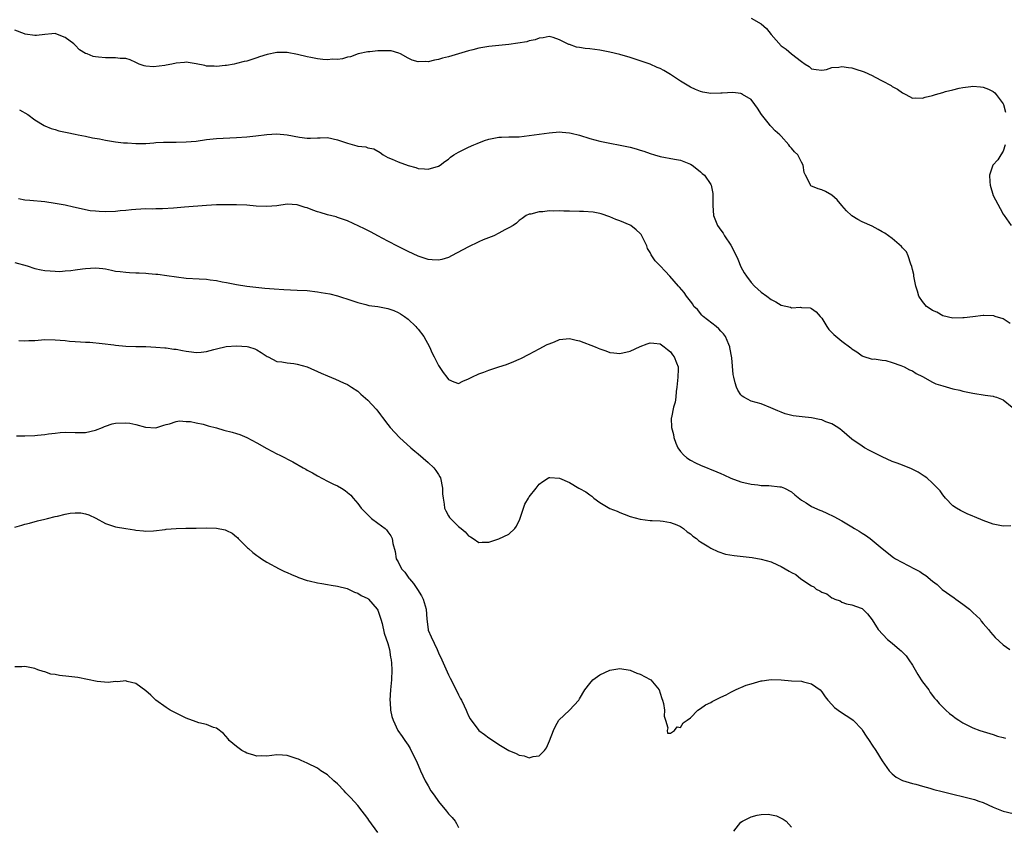
# Model space of a CAD drawing. Units: inches. Extents: x 2568000 to 2571000, y 1515000 to 1518000.
# Drawn here: x 2570208 to 2570403, y 1516166 to 1516326 of the extents above; entities that cross this region are included whole.
import ezdxf

# ---------------------------------------------------------------- set-up
doc = ezdxf.new("R2010")
doc.units = ezdxf.units.IN
doc.header["$MEASUREMENT"] = 0
doc.layers.add('LD25681515_10ft', color=82, linetype='Continuous')

msp = doc.modelspace()

# ---------------------------------------------------------------- linework, layer by layer
at = {"layer": 'LD25681515_10ft'}
for points, elevation in [([(2570353, 1516326.07), (2570354.97, 1516324.97), (2570356.08, 1516324.08), (2570357, 1516322.84), (2570359, 1516320.63), (2570359.97, 1516319.97), (2570361, 1516319.03), (2570363, 1516317.49), (2570363.73, 1516317), (2570364.51, 1516316.51), (2570365, 1516316.06), (2570365.9, 1516315.9), (2570367, 1516315.78), (2570367.95, 1516315.95), (2570369, 1516316.3), (2570370.41, 1516316.41), (2570371, 1516316.54), (2570372.31, 1516316.31), (2570373, 1516316.24), (2570373.96, 1516315.96), (2570375, 1516315.57), (2570375.44, 1516315.44), (2570377, 1516314.71), (2570377.61, 1516314.39), (2570379, 1516313.71), (2570380.76, 1516312.76), (2570381, 1516312.59), (2570382.04, 1516312.04), (2570383, 1516311.33), (2570383.69, 1516311), (2570385, 1516310.25), (2570385.68, 1516310.32), (2570387, 1516310.22), (2570387.52, 1516310.48), (2570389, 1516310.81), (2570389.58, 1516311), (2570391, 1516311.37), (2570391.54, 1516311.54), (2570393, 1516311.89), (2570394.25, 1516312.25), (2570395, 1516312.37), (2570396.59, 1516312.58), (2570397, 1516312.61), (2570398.49, 1516312.49), (2570399, 1516312.42), (2570400.05, 1516312.05), (2570401, 1516311.6), (2570401.32, 1516311.32), (2570401.59, 1516311), (2570403, 1516309.12), (2570403.05, 1516309), (2570403.48, 1516307.48)], 8660), ([(2570404.38, 1516265.62), (2570403, 1516266.56), (2570401.39, 1516267), (2570401.11, 1516267.11), (2570399.17, 1516267.17), (2570399, 1516267.16), (2570397, 1516266.94), (2570395.24, 1516266.76), (2570395, 1516266.71), (2570393, 1516266.67), (2570391, 1516267.1), (2570389.82, 1516267.82), (2570389, 1516268.19), (2570388.53, 1516268.53), (2570387.81, 1516269), (2570387, 1516269.98), (2570386.28, 1516271), (2570386.03, 1516272.03), (2570385.7, 1516273), (2570385.33, 1516274.67), (2570385.3, 1516275), (2570385.29, 1516275.29), (2570385, 1516276.28), (2570384.88, 1516276.88), (2570384.66, 1516277.34), (2570384.15, 1516279), (2570383.83, 1516279.83), (2570383, 1516280.62), (2570382.85, 1516280.85), (2570381, 1516282.42), (2570380.22, 1516283), (2570379.49, 1516283.49), (2570379, 1516283.78), (2570378.22, 1516284.22), (2570377, 1516284.86), (2570375, 1516285.77), (2570374.18, 1516286.18), (2570373, 1516286.91), (2570372.89, 1516287), (2570371.94, 1516287.94), (2570370.99, 1516288.99), (2570370.08, 1516290.08), (2570369, 1516291), (2570367.77, 1516291.77), (2570367, 1516292.07), (2570366.29, 1516292.29), (2570364.88, 1516292.88), (2570364.77, 1516293), (2570364.67, 1516293.33), (2570363.76, 1516295), (2570363.55, 1516295.55), (2570363.33, 1516297), (2570363, 1516297.54), (2570362.25, 1516299), (2570361.61, 1516299.61), (2570361, 1516300.35), (2570360.69, 1516300.69), (2570360.49, 1516301), (2570359, 1516302.7), (2570358.71, 1516303), (2570357.81, 1516303.81), (2570357, 1516304.66), (2570356.81, 1516304.81), (2570356.64, 1516305), (2570355.05, 1516307), (2570354.27, 1516308.27), (2570353.74, 1516309), (2570353, 1516309.97), (2570351.33, 1516311), (2570351.11, 1516311.11), (2570351, 1516311.15), (2570349.38, 1516311.38), (2570347.26, 1516311.26), (2570347, 1516311.21), (2570345, 1516311.18), (2570343.45, 1516311.45), (2570343, 1516311.57), (2570341.97, 1516311.97), (2570341, 1516312.43), (2570339, 1516313.64), (2570337, 1516314.91), (2570335.7, 1516315.7), (2570335, 1516316.1), (2570334.35, 1516316.35), (2570333, 1516316.99), (2570329, 1516318.28), (2570327, 1516318.89), (2570325, 1516319.36), (2570323, 1516319.74), (2570321, 1516320.01), (2570320.11, 1516320.11), (2570319, 1516320.31), (2570318.38, 1516320.38), (2570317, 1516320.85), (2570316.87, 1516320.87), (2570316.58, 1516321), (2570315, 1516321.81), (2570313.74, 1516322.26), (2570313, 1516322.45), (2570311.79, 1516322.21), (2570311, 1516322.16), (2570310.21, 1516321.79), (2570309, 1516321.62), (2570308.56, 1516321.44), (2570305, 1516320.91), (2570303, 1516320.69), (2570301, 1516320.5), (2570299, 1516320.15), (2570297.82, 1516319.82), (2570297, 1516319.61), (2570295.01, 1516319.01), (2570293, 1516318.43), (2570291.85, 1516318.15), (2570291, 1516317.88), (2570290.23, 1516317.77), (2570289, 1516317.48), (2570288.47, 1516317.53), (2570287, 1516317.46), (2570285.77, 1516317.77), (2570285, 1516318.15), (2570283.47, 1516319), (2570283.18, 1516319.18), (2570281.64, 1516319.64), (2570279.65, 1516319.65), (2570279, 1516319.61), (2570277.43, 1516319.43), (2570277, 1516319.4), (2570275.08, 1516319), (2570273.55, 1516318.45), (2570273, 1516318.36), (2570271.96, 1516318.04), (2570271, 1516317.94), (2570269.98, 1516317.98), (2570269, 1516317.85), (2570268.11, 1516317.89), (2570267, 1516318.06), (2570265.69, 1516318.31), (2570265, 1516318.46), (2570263.07, 1516318.93), (2570261, 1516319.31), (2570259.28, 1516319.28), (2570259, 1516319.28), (2570257.07, 1516318.93), (2570255.55, 1516318.45), (2570255, 1516318.25), (2570253, 1516317.61), (2570252.49, 1516317.51), (2570251, 1516317.12), (2570250.48, 1516317), (2570249, 1516316.74), (2570248.72, 1516316.72), (2570247, 1516316.5), (2570246.56, 1516316.56), (2570245, 1516316.62), (2570244.71, 1516316.71), (2570243, 1516317.03), (2570241, 1516317.35), (2570240.66, 1516317.34), (2570239, 1516317.19), (2570238.17, 1516317), (2570237, 1516316.81), (2570236.75, 1516316.75), (2570234.49, 1516316.49), (2570233, 1516316.6), (2570232.66, 1516316.66), (2570231.67, 1516317), (2570231, 1516317.29), (2570229.86, 1516317.86), (2570229, 1516318.09), (2570227.88, 1516318.12), (2570227, 1516318.26), (2570225, 1516318.24), (2570223.63, 1516318.37), (2570223, 1516318.41), (2570222.53, 1516318.53), (2570221.37, 1516319), (2570221, 1516319.12), (2570219.84, 1516319.84), (2570219, 1516320.72), (2570218.85, 1516320.85), (2570218.72, 1516321), (2570217, 1516322.28), (2570215.13, 1516323), (2570215, 1516323.04), (2570214.38, 1516323), (2570213, 1516322.87), (2570211.32, 1516322.68), (2570211, 1516322.68), (2570209.04, 1516322.96), (2570208.92, 1516323), (2570207, 1516323.69)], 8670), ([(2570207.96, 1516307.96), (2570209.63, 1516307), (2570211, 1516305.98), (2570212.85, 1516304.85), (2570213, 1516304.79), (2570214.22, 1516304.22), (2570215, 1516304.02), (2570215.77, 1516303.77), (2570217.42, 1516303.42), (2570219, 1516303.12), (2570219.59, 1516303), (2570221, 1516302.74), (2570222.42, 1516302.42), (2570223.84, 1516302.16), (2570225, 1516301.92), (2570227, 1516301.61), (2570228.57, 1516301.43), (2570229.39, 1516301.39), (2570231, 1516301.28), (2570233, 1516301.3), (2570234.57, 1516301.43), (2570235, 1516301.44), (2570236.47, 1516301.53), (2570239, 1516301.55), (2570241, 1516301.57), (2570243, 1516301.76), (2570245, 1516302.04), (2570247, 1516302.24), (2570251, 1516302.46), (2570253, 1516302.62), (2570254.82, 1516302.82), (2570257, 1516303.08), (2570259, 1516303.18), (2570261, 1516302.99), (2570263.49, 1516302.51), (2570265, 1516302.34), (2570265.67, 1516302.33), (2570267, 1516302.41), (2570267.59, 1516302.41), (2570269, 1516302.45), (2570271, 1516302.02), (2570273, 1516301.31), (2570274.82, 1516300.82), (2570275, 1516300.75), (2570276.59, 1516300.59), (2570277, 1516300.42), (2570278.21, 1516300.21), (2570279.46, 1516299.46), (2570280.04, 1516299), (2570281, 1516298.52), (2570281.85, 1516298.15), (2570283, 1516297.61), (2570285, 1516296.89), (2570286.52, 1516296.52), (2570287, 1516296.33), (2570288.26, 1516296.26), (2570289, 1516296.21), (2570291, 1516296.8), (2570291.33, 1516297), (2570292.29, 1516297.71), (2570293, 1516298.17), (2570293.43, 1516298.57), (2570294.09, 1516299), (2570295, 1516299.56), (2570296.05, 1516300.05), (2570297, 1516300.57), (2570298.03, 1516301), (2570298.7, 1516301.3), (2570300.15, 1516301.85), (2570301, 1516302.12), (2570303, 1516302.52), (2570303.5, 1516302.5), (2570305, 1516302.6), (2570305.42, 1516302.58), (2570307, 1516302.62), (2570309, 1516302.83), (2570311, 1516303.14), (2570313, 1516303.41), (2570315, 1516303.55), (2570315.54, 1516303.54), (2570317, 1516303.41), (2570317.34, 1516303.34), (2570319, 1516302.91), (2570321, 1516302.25), (2570322.01, 1516301.99), (2570323, 1516301.72), (2570329, 1516300.52), (2570330.21, 1516300.21), (2570331, 1516299.97), (2570331.74, 1516299.74), (2570333, 1516299.27), (2570333.86, 1516299), (2570335, 1516298.68), (2570337.81, 1516298.19), (2570339, 1516297.95), (2570341, 1516297.18), (2570341.29, 1516297), (2570342.22, 1516296.22), (2570343, 1516295.66), (2570343.33, 1516295.33), (2570343.75, 1516295), (2570345, 1516293.17), (2570345.1, 1516293), (2570345.39, 1516291.39), (2570345.42, 1516291), (2570345.41, 1516290.59), (2570345.42, 1516289), (2570345.58, 1516287), (2570345.96, 1516286.04), (2570346.34, 1516285), (2570347, 1516284.07), (2570347.48, 1516283.48), (2570347.76, 1516283), (2570349, 1516281.1), (2570349.72, 1516279.72), (2570350.35, 1516278.35), (2570351, 1516276.86), (2570351.66, 1516275.66), (2570352.08, 1516275), (2570353, 1516273.71), (2570353.68, 1516273), (2570355, 1516271.84), (2570356.11, 1516271), (2570357, 1516270.35), (2570357.9, 1516269.9), (2570359, 1516269.25), (2570360.82, 1516268.82), (2570361, 1516268.73), (2570362.81, 1516268.81), (2570363, 1516268.77), (2570364.72, 1516268.72), (2570365, 1516268.61), (2570365.94, 1516267.94), (2570366.73, 1516267), (2570367, 1516266.65), (2570368.01, 1516265), (2570368.45, 1516264.45), (2570369, 1516263.83), (2570369.42, 1516263.42), (2570371, 1516262.11), (2570372.8, 1516260.8), (2570373, 1516260.61), (2570373.97, 1516259.97), (2570375, 1516259.23), (2570375.15, 1516259.15), (2570377, 1516258.56), (2570377.42, 1516258.58), (2570379, 1516258.33), (2570379.75, 1516258.25), (2570381, 1516257.87), (2570382.72, 1516257.28), (2570383.33, 1516257), (2570384.42, 1516256.42), (2570385, 1516256.2), (2570385.72, 1516255.72), (2570387, 1516255.09), (2570389, 1516253.99), (2570389.65, 1516253.65), (2570391, 1516253.23), (2570393, 1516252.69), (2570394.37, 1516252.37), (2570395, 1516252.2), (2570397, 1516251.78), (2570399.41, 1516251.41), (2570401, 1516251.18), (2570401.15, 1516251.15), (2570401.67, 1516251), (2570403, 1516250.47), (2570404.74, 1516249)], 8680), ([(2570403.39, 1516301), (2570403, 1516299.74), (2570402.55, 1516299), (2570401.94, 1516298.06), (2570400.95, 1516297), (2570400.25, 1516295), (2570400.33, 1516293.67), (2570400.42, 1516293), (2570401, 1516290.95), (2570402.37, 1516288.37), (2570403, 1516287.26), (2570403.17, 1516287), (2570404.57, 1516285)], 8660), ([(2570404.51, 1516225.49), (2570403, 1516225.43), (2570401, 1516225.84), (2570399, 1516226.6), (2570397.29, 1516227.29), (2570397, 1516227.43), (2570395.88, 1516227.88), (2570394.54, 1516228.54), (2570393.72, 1516229), (2570393, 1516229.51), (2570391.57, 1516231), (2570391, 1516231.69), (2570390.47, 1516232.47), (2570389.98, 1516233), (2570389, 1516234), (2570387.82, 1516235), (2570387.35, 1516235.35), (2570386.13, 1516236.13), (2570384.8, 1516236.8), (2570383, 1516237.52), (2570381.96, 1516237.96), (2570381, 1516238.29), (2570379, 1516239.18), (2570377, 1516240.17), (2570376.46, 1516240.46), (2570375.49, 1516241), (2570375, 1516241.28), (2570373, 1516242.71), (2570371, 1516244.38), (2570370.66, 1516244.66), (2570370.19, 1516245), (2570369, 1516245.7), (2570367.85, 1516246.15), (2570367, 1516246.51), (2570366.6, 1516246.6), (2570365, 1516246.92), (2570363.11, 1516247.11), (2570361.32, 1516247.32), (2570359.73, 1516247.73), (2570359, 1516248.01), (2570358.32, 1516248.32), (2570356.93, 1516248.92), (2570355, 1516249.66), (2570354.04, 1516249.96), (2570353, 1516250.25), (2570351.57, 1516251), (2570351.24, 1516251.24), (2570351, 1516251.5), (2570350.39, 1516252.39), (2570350.11, 1516253), (2570349.82, 1516253.82), (2570349.55, 1516255), (2570349.47, 1516255.47), (2570349.17, 1516258.83), (2570348.82, 1516260.82), (2570348.77, 1516261), (2570348.58, 1516261.42), (2570347.92, 1516263), (2570347.53, 1516263.53), (2570347, 1516264.1), (2570346.58, 1516264.58), (2570346.09, 1516265), (2570343.5, 1516267), (2570343.26, 1516267.26), (2570342.35, 1516268.35), (2570341.66, 1516269), (2570341.44, 1516269.44), (2570341, 1516270.05), (2570340.2, 1516271), (2570339.72, 1516271.72), (2570338.81, 1516272.81), (2570338.59, 1516273), (2570336.91, 1516275), (2570335.95, 1516275.95), (2570335, 1516277.04), (2570334, 1516278), (2570333.35, 1516279), (2570333.2, 1516279.2), (2570333, 1516279.65), (2570332.49, 1516280.49), (2570332.3, 1516281), (2570331.69, 1516282.31), (2570331.35, 1516283), (2570331.21, 1516283.21), (2570331, 1516283.47), (2570330.19, 1516284.19), (2570329.15, 1516285), (2570329, 1516285.09), (2570327, 1516285.92), (2570326.21, 1516286.21), (2570325, 1516286.72), (2570323.31, 1516287.31), (2570323, 1516287.4), (2570321.66, 1516287.66), (2570319.79, 1516287.79), (2570319, 1516287.77), (2570317, 1516287.85), (2570315.87, 1516287.87), (2570315, 1516287.93), (2570313.85, 1516287.85), (2570313, 1516287.9), (2570311.7, 1516287.7), (2570311, 1516287.72), (2570309.3, 1516287.3), (2570309, 1516287.28), (2570308.39, 1516287), (2570307.6, 1516286.4), (2570307, 1516285.99), (2570306.52, 1516285.48), (2570305.83, 1516285), (2570305, 1516284.55), (2570304.15, 1516284.15), (2570303, 1516283.51), (2570301.98, 1516283), (2570299.85, 1516282.15), (2570299, 1516281.76), (2570298.46, 1516281.54), (2570297.4, 1516281), (2570297, 1516280.82), (2570293.62, 1516279), (2570293, 1516278.68), (2570291.69, 1516278.31), (2570291, 1516278.15), (2570289.79, 1516278.21), (2570289, 1516278.27), (2570287, 1516278.92), (2570285, 1516279.87), (2570283, 1516280.89), (2570281, 1516281.92), (2570279, 1516283), (2570277.67, 1516283.67), (2570276.35, 1516284.35), (2570273, 1516285.94), (2570271.62, 1516286.38), (2570271, 1516286.63), (2570270.71, 1516286.71), (2570269, 1516287.14), (2570267.57, 1516287.57), (2570267, 1516287.75), (2570266.09, 1516288.09), (2570265, 1516288.52), (2570264.62, 1516288.62), (2570263, 1516289.12), (2570261, 1516289.22), (2570259, 1516288.95), (2570257, 1516288.77), (2570254.84, 1516288.84), (2570253, 1516289.03), (2570251, 1516289.12), (2570249.13, 1516289.13), (2570248.89, 1516289.11), (2570247, 1516289.11), (2570245, 1516289.01), (2570240.67, 1516288.67), (2570238.47, 1516288.47), (2570236.32, 1516288.32), (2570235, 1516288.33), (2570234.28, 1516288.28), (2570233, 1516288.32), (2570231, 1516288.2), (2570230.13, 1516288.13), (2570229, 1516287.98), (2570227.91, 1516287.91), (2570227, 1516287.79), (2570225, 1516287.72), (2570223.77, 1516287.77), (2570223, 1516287.83), (2570221.96, 1516287.96), (2570221, 1516288.14), (2570219, 1516288.59), (2570218.68, 1516288.68), (2570217, 1516289.03), (2570215, 1516289.41), (2570213, 1516289.68), (2570209.97, 1516289.97), (2570209, 1516290.05), (2570207.72, 1516290.28)], 8690), ([(2570207, 1516277.7), (2570209.48, 1516277), (2570211, 1516276.53), (2570212.26, 1516276.26), (2570213, 1516276.13), (2570214.01, 1516276.01), (2570215, 1516275.98), (2570215.94, 1516275.94), (2570217, 1516276.05), (2570218.1, 1516276.1), (2570219, 1516276.26), (2570220.42, 1516276.42), (2570221, 1516276.53), (2570223, 1516276.64), (2570224.48, 1516276.48), (2570225, 1516276.41), (2570226.19, 1516276.19), (2570227, 1516276), (2570227.9, 1516275.9), (2570229, 1516275.75), (2570229.73, 1516275.73), (2570231, 1516275.66), (2570231.65, 1516275.65), (2570233, 1516275.55), (2570233.53, 1516275.53), (2570235, 1516275.37), (2570235.35, 1516275.35), (2570237.14, 1516275.14), (2570241, 1516274.61), (2570243.57, 1516274.43), (2570245, 1516274.38), (2570245.75, 1516274.25), (2570247, 1516274.14), (2570248.13, 1516273.87), (2570249, 1516273.72), (2570251, 1516273.33), (2570253.04, 1516273), (2570254.78, 1516272.78), (2570256.6, 1516272.6), (2570258.47, 1516272.47), (2570260.37, 1516272.37), (2570263, 1516272.24), (2570265, 1516272.12), (2570267, 1516271.9), (2570267.78, 1516271.78), (2570269.48, 1516271.48), (2570271, 1516271.12), (2570273.81, 1516270.19), (2570275, 1516269.74), (2570276.62, 1516269.38), (2570277.2, 1516269.2), (2570279, 1516268.95), (2570281, 1516268.55), (2570282.15, 1516268.15), (2570283, 1516267.79), (2570283.51, 1516267.51), (2570284.27, 1516267), (2570285, 1516266.44), (2570286.56, 1516265), (2570286.75, 1516264.75), (2570287, 1516264.48), (2570288.11, 1516263), (2570289.25, 1516261), (2570289.75, 1516259.75), (2570290.17, 1516259), (2570291, 1516257.26), (2570291.92, 1516255.92), (2570292.65, 1516255), (2570293, 1516254.5), (2570294.06, 1516254.06), (2570295, 1516253.72), (2570295.83, 1516254.17), (2570297, 1516254.63), (2570297.21, 1516254.79), (2570297.61, 1516255), (2570299, 1516255.65), (2570299.98, 1516255.98), (2570301, 1516256.37), (2570302.99, 1516257.01), (2570304.49, 1516257.51), (2570305.94, 1516258.06), (2570307, 1516258.51), (2570307.34, 1516258.66), (2570309, 1516259.52), (2570311, 1516260.59), (2570312.58, 1516261.42), (2570313, 1516261.61), (2570314.01, 1516261.99), (2570315, 1516262.42), (2570317, 1516262.65), (2570318.31, 1516262.31), (2570319, 1516262.16), (2570322.12, 1516261), (2570322.71, 1516260.71), (2570323, 1516260.6), (2570324.17, 1516260.17), (2570325, 1516259.89), (2570325.78, 1516259.78), (2570327, 1516259.67), (2570329, 1516260.12), (2570331, 1516261.05), (2570332.43, 1516261.57), (2570333, 1516261.79), (2570333.69, 1516261.69), (2570335, 1516261.57), (2570335.77, 1516261), (2570336.43, 1516260.43), (2570337, 1516259.99), (2570337.39, 1516259.39), (2570337.75, 1516259), (2570338.21, 1516257.79), (2570338.54, 1516257), (2570338.57, 1516256.57), (2570338.51, 1516255), (2570338.3, 1516253), (2570338.14, 1516252.14), (2570338.08, 1516251), (2570337.97, 1516250.03), (2570337.65, 1516249), (2570337.2, 1516247), (2570337.18, 1516246.82), (2570337.23, 1516245), (2570337.63, 1516243.63), (2570337.67, 1516243), (2570338.08, 1516241.92), (2570338.47, 1516241), (2570339, 1516240.27), (2570339.59, 1516239.59), (2570340.25, 1516239), (2570341, 1516238.51), (2570341.99, 1516237.99), (2570343, 1516237.54), (2570346.23, 1516236.23), (2570347, 1516235.86), (2570347.61, 1516235.61), (2570349, 1516234.97), (2570351, 1516234.21), (2570353, 1516233.75), (2570354.37, 1516233.63), (2570355, 1516233.54), (2570356.49, 1516233.51), (2570358.72, 1516233.28), (2570359, 1516233.24), (2570359.61, 1516233), (2570361, 1516232.27), (2570361.66, 1516231.66), (2570363, 1516230.61), (2570363.93, 1516230.07), (2570365, 1516229.37), (2570366.63, 1516228.63), (2570367, 1516228.48), (2570368.03, 1516228.03), (2570369.38, 1516227.38), (2570371, 1516226.48), (2570373, 1516225.3), (2570373.54, 1516225), (2570374.45, 1516224.45), (2570375, 1516224.05), (2570375.67, 1516223.67), (2570376.6, 1516223), (2570377, 1516222.69), (2570379, 1516221), (2570381.27, 1516219.27), (2570381.66, 1516219), (2570385.43, 1516217), (2570386.47, 1516216.47), (2570387, 1516216.08), (2570387.68, 1516215.68), (2570389, 1516214.55), (2570389.87, 1516213.87), (2570390.92, 1516212.92), (2570393.28, 1516211.27), (2570393.62, 1516211), (2570395, 1516210.02), (2570396.32, 1516209), (2570397, 1516208.32), (2570398.41, 1516207), (2570398.64, 1516206.64), (2570399, 1516206.18), (2570400.1, 1516205), (2570400.47, 1516204.47), (2570401.39, 1516203.39), (2570403, 1516201.93), (2570404.29, 1516201)], 8700), ([(2570207.79, 1516262.21), (2570209, 1516262.15), (2570209.79, 1516262.21), (2570211, 1516262.27), (2570213, 1516262.42), (2570215, 1516262.38), (2570217, 1516262.22), (2570217.87, 1516262.13), (2570219, 1516262.07), (2570220.03, 1516261.97), (2570221, 1516261.94), (2570221.89, 1516261.89), (2570224.35, 1516261.65), (2570226.62, 1516261.38), (2570227, 1516261.32), (2570229, 1516261.13), (2570231, 1516261.08), (2570233, 1516261.05), (2570235, 1516260.93), (2570236.76, 1516260.76), (2570237, 1516260.76), (2570238.54, 1516260.54), (2570239, 1516260.49), (2570240.28, 1516260.28), (2570241, 1516260.11), (2570242.02, 1516260.02), (2570243, 1516259.85), (2570243.96, 1516259.96), (2570245, 1516260.05), (2570246.45, 1516260.45), (2570247, 1516260.62), (2570248.94, 1516261.06), (2570251, 1516261.17), (2570253.07, 1516261.07), (2570253.35, 1516261), (2570254.61, 1516260.61), (2570255, 1516260.4), (2570255.83, 1516259.83), (2570257.08, 1516259.08), (2570257.28, 1516259), (2570259, 1516258.11), (2570259.96, 1516258.04), (2570261, 1516257.8), (2570262.33, 1516257.67), (2570263, 1516257.58), (2570265, 1516257.04), (2570267.79, 1516255.79), (2570269, 1516255.21), (2570270.57, 1516254.57), (2570272.16, 1516253.84), (2570273, 1516253.49), (2570273.79, 1516253), (2570275, 1516252.19), (2570275.62, 1516251.62), (2570277, 1516250.44), (2570278.64, 1516248.64), (2570279, 1516248.22), (2570279.52, 1516247.53), (2570279.9, 1516247), (2570281, 1516245.62), (2570281.47, 1516245), (2570283.32, 1516243), (2570285.51, 1516241), (2570286.32, 1516240.32), (2570287, 1516239.79), (2570289, 1516238.09), (2570290.07, 1516237), (2570290.47, 1516236.47), (2570291, 1516235.67), (2570291.26, 1516235.26), (2570291.39, 1516235), (2570291.85, 1516233), (2570291.83, 1516231.83), (2570291.92, 1516231), (2570292.17, 1516229.83), (2570292.23, 1516229), (2570292.46, 1516228.46), (2570293, 1516227.49), (2570293.2, 1516227.2), (2570293.4, 1516227), (2570295, 1516225.4), (2570295.53, 1516225), (2570296.34, 1516224.34), (2570297, 1516223.52), (2570297.35, 1516223.35), (2570297.92, 1516223), (2570299, 1516222.24), (2570299.69, 1516222.31), (2570301, 1516222.31), (2570303, 1516222.93), (2570305, 1516223.88), (2570306.16, 1516225), (2570306.52, 1516225.48), (2570307.13, 1516226.87), (2570307.86, 1516229), (2570308.17, 1516229.83), (2570308.84, 1516231), (2570309, 1516231.24), (2570310.38, 1516233), (2570311, 1516233.76), (2570311.68, 1516234.32), (2570312.83, 1516235), (2570313, 1516235.12), (2570313.09, 1516235.09), (2570315, 1516234.94), (2570317, 1516234.1), (2570318.86, 1516233), (2570319, 1516232.94), (2570320.23, 1516232.23), (2570321, 1516231.65), (2570321.4, 1516231.4), (2570321.83, 1516231), (2570323, 1516230.17), (2570325, 1516228.97), (2570326.43, 1516228.43), (2570327, 1516228.14), (2570327.84, 1516227.84), (2570329, 1516227.37), (2570331, 1516226.83), (2570333, 1516226.59), (2570333.42, 1516226.58), (2570335, 1516226.5), (2570335.55, 1516226.45), (2570337, 1516226.21), (2570338.27, 1516225.73), (2570339, 1516225.4), (2570339.59, 1516225), (2570340.32, 1516224.32), (2570341, 1516223.93), (2570341.47, 1516223.47), (2570342.15, 1516223), (2570342.59, 1516222.59), (2570343, 1516222.36), (2570344.63, 1516221.37), (2570345, 1516221.12), (2570346.42, 1516220.42), (2570347.93, 1516219.93), (2570349.62, 1516219.62), (2570353.22, 1516219.22), (2570355, 1516218.93), (2570357, 1516218.36), (2570358.23, 1516217.77), (2570359, 1516217.44), (2570360.57, 1516216.57), (2570361, 1516216.29), (2570361.85, 1516215.85), (2570362.9, 1516215), (2570365, 1516213.66), (2570365.43, 1516213.43), (2570365.92, 1516213), (2570366.65, 1516212.65), (2570367, 1516212.41), (2570368.02, 1516212.02), (2570369, 1516211.27), (2570369.21, 1516211.21), (2570369.64, 1516211), (2570370.65, 1516210.65), (2570371, 1516210.38), (2570371.92, 1516210.08), (2570373, 1516209.88), (2570374.8, 1516209.2), (2570375, 1516209.14), (2570375.19, 1516209), (2570376.11, 1516208.11), (2570377, 1516206.9), (2570378.23, 1516205), (2570380.04, 1516203), (2570381, 1516202.25), (2570382.46, 1516201), (2570382.77, 1516200.77), (2570383.77, 1516199.77), (2570384.31, 1516199), (2570385, 1516197.94), (2570385.55, 1516197), (2570386.05, 1516196.05), (2570386.75, 1516195), (2570387, 1516194.59), (2570388.23, 1516193), (2570388.52, 1516192.52), (2570389.39, 1516191.39), (2570389.75, 1516191), (2570390.3, 1516190.3), (2570391, 1516189.58), (2570391.64, 1516189), (2570392.37, 1516188.37), (2570393, 1516187.86), (2570393.5, 1516187.5), (2570394.21, 1516187), (2570395, 1516186.51), (2570397, 1516185.52), (2570398.36, 1516185), (2570401, 1516184.15), (2570401.88, 1516183.88), (2570403, 1516183.61), (2570403.48, 1516183.48)], 8710), ([(2570207.32, 1516243.32), (2570209, 1516243.34), (2570211, 1516243.44), (2570211.5, 1516243.5), (2570213, 1516243.6), (2570213.72, 1516243.72), (2570215, 1516243.88), (2570215.98, 1516243.98), (2570217, 1516244.06), (2570219, 1516243.98), (2570219.99, 1516243.99), (2570221, 1516243.99), (2570223, 1516244.46), (2570224.41, 1516245), (2570224.81, 1516245.19), (2570225, 1516245.26), (2570226.3, 1516245.7), (2570227, 1516245.86), (2570229, 1516245.94), (2570229.85, 1516245.85), (2570231, 1516245.61), (2570232.9, 1516245.1), (2570235, 1516244.93), (2570236.54, 1516245.46), (2570237, 1516245.58), (2570237.72, 1516245.72), (2570239, 1516246.19), (2570239.67, 1516246.33), (2570241, 1516246.22), (2570241.82, 1516246.18), (2570243, 1516245.9), (2570244.37, 1516245.63), (2570245.33, 1516245.33), (2570247, 1516244.91), (2570248.49, 1516244.49), (2570250.08, 1516244.08), (2570251, 1516243.79), (2570251.61, 1516243.61), (2570253.02, 1516243.02), (2570255, 1516241.98), (2570257, 1516240.86), (2570259, 1516239.79), (2570259.54, 1516239.54), (2570262.17, 1516238.17), (2570264.22, 1516237), (2570264.73, 1516236.73), (2570265, 1516236.56), (2570266.02, 1516236.01), (2570267, 1516235.4), (2570269, 1516234.38), (2570270.22, 1516233.78), (2570271, 1516233.42), (2570271.76, 1516233), (2570272.54, 1516232.54), (2570273, 1516232.12), (2570273.62, 1516231.62), (2570274.09, 1516231), (2570275, 1516229.95), (2570275.71, 1516229), (2570276.36, 1516228.36), (2570277, 1516227.67), (2570277.75, 1516227), (2570279, 1516226.02), (2570280.42, 1516225), (2570280.72, 1516224.72), (2570281, 1516224.3), (2570281.57, 1516223.57), (2570281.84, 1516223), (2570281.99, 1516222.01), (2570282.41, 1516220.41), (2570282.64, 1516219), (2570283, 1516218.37), (2570283.67, 1516217), (2570284.32, 1516216.32), (2570285.16, 1516215.16), (2570285.25, 1516215), (2570286.07, 1516214.07), (2570286.89, 1516212.89), (2570287.67, 1516211.67), (2570287.99, 1516211), (2570288.36, 1516209.64), (2570288.56, 1516209), (2570288.68, 1516207), (2570288.95, 1516205), (2570289, 1516204.84), (2570289.54, 1516203.54), (2570290.75, 1516201), (2570291, 1516200.37), (2570291.68, 1516199), (2570293, 1516195.99), (2570293.32, 1516195.32), (2570294.51, 1516193), (2570295, 1516192.01), (2570295.35, 1516191.35), (2570295.56, 1516191), (2570296.11, 1516189.89), (2570296.52, 1516189), (2570296.65, 1516188.65), (2570297, 1516187.86), (2570297.29, 1516187.29), (2570299, 1516184.98), (2570300.16, 1516184.16), (2570301, 1516183.5), (2570301.33, 1516183.33), (2570301.8, 1516183), (2570302.55, 1516182.55), (2570303, 1516182.2), (2570305, 1516180.98), (2570306.44, 1516180.44), (2570307, 1516180.11), (2570307.98, 1516179.98), (2570309, 1516179.54), (2570309.81, 1516179.81), (2570311, 1516179.96), (2570312.06, 1516181), (2570312.46, 1516181.54), (2570313.06, 1516182.94), (2570313.81, 1516185), (2570314.2, 1516185.8), (2570314.86, 1516187), (2570316.98, 1516189.02), (2570318.85, 1516191), (2570319, 1516191.22), (2570320.06, 1516193), (2570321, 1516194.3), (2570321.62, 1516195), (2570323, 1516195.98), (2570325, 1516196.93), (2570327, 1516197.25), (2570329, 1516196.91), (2570330.34, 1516196.34), (2570331, 1516196.14), (2570333, 1516195.07), (2570333.1, 1516195), (2570334.8, 1516193), (2570335, 1516192.4), (2570335.32, 1516191.32), (2570335.45, 1516191), (2570335.66, 1516190.34), (2570335.83, 1516189), (2570335.78, 1516187.78), (2570336.06, 1516187), (2570336.51, 1516185.49), (2570336.36, 1516185), (2570336.44, 1516184.44), (2570337, 1516184.45), (2570337.83, 1516185), (2570338.32, 1516185.68), (2570339, 1516185.57), (2570339.52, 1516186.48), (2570340.3, 1516187), (2570341, 1516187.51), (2570342.47, 1516189), (2570343, 1516189.3), (2570343.97, 1516190.03), (2570345, 1516190.52), (2570345.28, 1516190.72), (2570347, 1516191.57), (2570348.06, 1516192.06), (2570349, 1516192.56), (2570349.91, 1516193), (2570350.63, 1516193.37), (2570351, 1516193.5), (2570352.05, 1516193.95), (2570353, 1516194.25), (2570355, 1516194.8), (2570355.19, 1516194.81), (2570356.49, 1516195), (2570357, 1516195.09), (2570359, 1516194.99), (2570361, 1516194.83), (2570363, 1516194.73), (2570363.38, 1516194.62), (2570365, 1516194.25), (2570366.68, 1516193), (2570367, 1516192.66), (2570367.66, 1516191.66), (2570368.2, 1516191), (2570369, 1516190.1), (2570369.54, 1516189.54), (2570370.7, 1516188.7), (2570373, 1516187.21), (2570373.25, 1516187), (2570375, 1516185.17), (2570375.12, 1516185), (2570375.82, 1516183.83), (2570376.41, 1516183), (2570377, 1516182.05), (2570377.72, 1516181), (2570379, 1516178.97), (2570380.4, 1516177), (2570380.68, 1516176.68), (2570381, 1516176.37), (2570381.74, 1516175.74), (2570383.05, 1516175.05), (2570385, 1516174.47), (2570385.66, 1516174.34), (2570387, 1516173.94), (2570388.45, 1516173.55), (2570389.26, 1516173.26), (2570390.86, 1516172.86), (2570392.47, 1516172.47), (2570395.73, 1516171.73), (2570397.3, 1516171.3), (2570398.19, 1516171), (2570399, 1516170.68), (2570401, 1516169.79), (2570403, 1516169.01), (2570405, 1516168.5)], 8720), ([(2570207, 1516225.26), (2570208.38, 1516225.62), (2570209, 1516225.87), (2570209.93, 1516226.07), (2570211.49, 1516226.51), (2570213, 1516226.85), (2570213.52, 1516227), (2570215, 1516227.37), (2570215.46, 1516227.46), (2570217, 1516227.85), (2570218, 1516228), (2570219, 1516228.12), (2570220.1, 1516228.1), (2570221, 1516227.92), (2570221.72, 1516227.72), (2570223.05, 1516227.05), (2570225, 1516225.97), (2570227, 1516225.32), (2570229, 1516224.99), (2570230.73, 1516224.73), (2570231, 1516224.67), (2570232.51, 1516224.51), (2570233, 1516224.44), (2570234.52, 1516224.52), (2570236.8, 1516224.8), (2570237, 1516224.85), (2570238.99, 1516225.01), (2570240.94, 1516225.06), (2570243, 1516225.07), (2570245, 1516225.12), (2570247, 1516225.09), (2570248.72, 1516224.72), (2570249, 1516224.62), (2570250.08, 1516224.08), (2570251, 1516223.31), (2570251.18, 1516223.18), (2570251.33, 1516223), (2570253, 1516221.31), (2570253.17, 1516221.17), (2570253.34, 1516221), (2570254.24, 1516220.24), (2570255, 1516219.61), (2570255.39, 1516219.39), (2570255.91, 1516219), (2570257, 1516218.32), (2570259.44, 1516217), (2570260.49, 1516216.49), (2570261, 1516216.29), (2570261.87, 1516215.87), (2570263, 1516215.4), (2570263.27, 1516215.27), (2570265, 1516214.68), (2570265.38, 1516214.62), (2570267, 1516214.21), (2570267.88, 1516214.12), (2570269, 1516213.92), (2570269.74, 1516213.74), (2570271, 1516213.59), (2570272.9, 1516213.1), (2570273.17, 1516213), (2570274.36, 1516212.36), (2570275, 1516212.16), (2570275.7, 1516211.7), (2570277, 1516211.1), (2570277.13, 1516211), (2570278.89, 1516209), (2570279, 1516208.78), (2570279.44, 1516207.44), (2570279.62, 1516207), (2570279.85, 1516206.15), (2570280.26, 1516204.26), (2570281, 1516202.19), (2570281.3, 1516201), (2570281.53, 1516199.53), (2570281.66, 1516199), (2570281.71, 1516198.29), (2570281.77, 1516197), (2570281.68, 1516195), (2570281.62, 1516194.38), (2570281.51, 1516193), (2570281.39, 1516191), (2570281.45, 1516190.55), (2570281.51, 1516189), (2570281.75, 1516187.75), (2570282.02, 1516187), (2570282.94, 1516184.94), (2570283.8, 1516183.8), (2570284.35, 1516183), (2570285, 1516182.04), (2570285.39, 1516181.39), (2570286.04, 1516180.04), (2570286.58, 1516179), (2570287, 1516178.11), (2570287.48, 1516177), (2570288.4, 1516175), (2570289, 1516174), (2570289.52, 1516173), (2570290.15, 1516172.15), (2570291, 1516170.9), (2570292.61, 1516169), (2570293, 1516168.49), (2570293.72, 1516167.72), (2570294.31, 1516167), (2570294.57, 1516166.57), (2570295, 1516165.78)], 8730), ([(2570279, 1516164.74), (2570277.23, 1516167.23), (2570277, 1516167.52), (2570276.38, 1516168.38), (2570275.91, 1516169), (2570275, 1516170.1), (2570273.63, 1516171.63), (2570273, 1516172.31), (2570272.64, 1516172.64), (2570272.29, 1516173), (2570271, 1516174.39), (2570270.27, 1516175), (2570269, 1516176.2), (2570267.68, 1516177), (2570267, 1516177.48), (2570265, 1516178.49), (2570263.77, 1516179), (2570263.26, 1516179.26), (2570263, 1516179.38), (2570261, 1516180.02), (2570260.07, 1516180.07), (2570259, 1516180.16), (2570257, 1516179.91), (2570255.93, 1516179.93), (2570255, 1516179.9), (2570254.18, 1516180.18), (2570253, 1516180.5), (2570252.69, 1516180.69), (2570252.05, 1516181), (2570251, 1516181.8), (2570249.55, 1516183), (2570249.33, 1516183.33), (2570248.41, 1516184.41), (2570247, 1516185.43), (2570246.43, 1516185.57), (2570245, 1516186.15), (2570243.48, 1516186.52), (2570243, 1516186.67), (2570241, 1516187.43), (2570239, 1516188.4), (2570237.84, 1516189), (2570237, 1516189.53), (2570235, 1516190.97), (2570233.96, 1516191.96), (2570233, 1516192.82), (2570231, 1516194.26), (2570229.3, 1516194.7), (2570229, 1516194.8), (2570227.36, 1516194.64), (2570227, 1516194.66), (2570225.5, 1516194.5), (2570223.32, 1516194.68), (2570219.49, 1516195.49), (2570217.7, 1516195.7), (2570215.88, 1516195.88), (2570215, 1516196.06), (2570214.16, 1516196.16), (2570213, 1516196.59), (2570212.64, 1516196.64), (2570211.61, 1516197), (2570211, 1516197.24), (2570209, 1516197.63), (2570208.44, 1516197.56), (2570207, 1516197.6)], 8740), ([(2570349.57, 1516165), (2570351, 1516166.8), (2570351.3, 1516167), (2570353, 1516167.85), (2570354.19, 1516168.19), (2570355, 1516168.32), (2570356.4, 1516168.4), (2570358.07, 1516168.07), (2570359, 1516167.58), (2570359.39, 1516167.39), (2570359.93, 1516167), (2570361, 1516165.85)], 8730)]:
    msp.add_lwpolyline(points, dxfattribs=dict(at, elevation=elevation))

doc.saveas('drawing.dxf')
